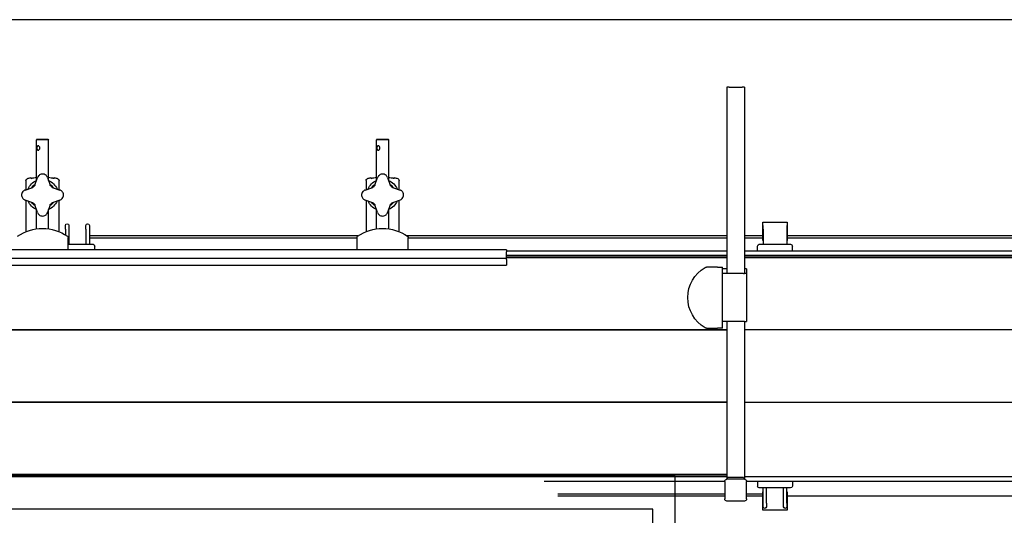
# Model space of a CAD drawing. Extents: x -123022 to 24613, y -6177 to 17283.
# Drawn here: x -118612 to -117483, y 1006 to 1575 of the extents above; entities that cross this region are included whole.
import ezdxf

# ---------------------------------------------------------------- set-up
doc = ezdxf.new("R2010")
doc.units = 0
doc.header["$LTSCALE"] = 130.68
doc.layers.get('0').update_dxf_attribs({"linetype": 'CONTINUOUS'})
doc.layers.add('1', color=7, linetype='CONTINUOUS')

# ---------------------------------------------------------------- blocks, each defined once
blk = doc.blocks.new('DP CONV2500 SX')
for p, q in [((-742.5, 5025), (-740, 5025)), ((-742.5, 5025), (-742.5, 4810.9)), ((-725, 5025), (-740, 5025)), ((-725, 5025), (-722.5, 5025)), ((-722.5, 5025), (-722.5, 4810.9)), ((-334, 4965.1), (-334.5, 4964.6)), ((-334.5, 4964.6), (-320.5, 4964.6)), ((-334.5, 4917.7), (-334.5, 4964.6)), ((-321, 4965.1), (-334, 4965.1)), ((-321, 4965.1), (-320.5, 4964.6)), ((-320.5, 4917.7), (-320.5, 4964.6)), ((56, 4965.1), (55.5, 4964.6)), ((55.5, 4964.6), (69.5, 4964.6)), ((55.5, 4917.7), (55.5, 4964.6)), ((69, 4965.1), (56, 4965.1)), ((69, 4965.1), (69.5, 4964.6)), ((69.5, 4917.7), (69.5, 4964.6)), ((-346.5, 4907.2), (-346.5, 4916)), ((-333.2, 4921.1), (-336.3, 4912.3)), ((-318.7, 4912.3), (-321.8, 4921.1)), ((-308.5, 4916), (-308.5, 4907.2)), ((43.5, 4907.2), (43.5, 4916)), ((56.8, 4921.1), (53.7, 4912.3)), ((71.3, 4912.3), (68.2, 4921.1)), ((81.5, 4916), (81.5, 4907.2)), ((-338.7, 4909.9), (-347.5, 4906.8)), ((-307.5, 4906.8), (-316.3, 4909.9)), ((51.3, 4909.9), (42.5, 4906.8)), ((82.5, 4906.8), (73.7, 4909.9)), ((-347.5, 4895.3), (-338.7, 4892.2)), ((-346.5, 4886.4), (-346.5, 4895)), ((-336.3, 4889.9), (-333.2, 4881.1)), ((-321.8, 4881.1), (-318.7, 4889.9)), ((-316.3, 4892.2), (-307.5, 4895.3)), ((-308.5, 4895), (-308.5, 4886.4)), ((42.5, 4895.3), (51.3, 4892.2)), ((43.5, 4886.4), (43.5, 4895)), ((53.7, 4889.9), (56.8, 4881.1)), ((68.2, 4881.1), (71.3, 4889.9)), ((73.7, 4892.2), (82.5, 4895.3)), ((81.5, 4895), (81.5, 4886.4)), ((-346.5, 4859.1), (-346.5, 4886.4)), ((-334.5, 4862.3), (-334.5, 4884.5)), ((-320.5, 4862.3), (-320.5, 4884.5)), ((-308.5, 4886.4), (-308.5, 4859.1)), ((43.5, 4859.1), (43.5, 4886.4)), ((55.5, 4862.3), (55.5, 4884.5)), ((69.5, 4862.3), (69.5, 4884.5)), ((81.5, 4886.4), (81.5, 4859.1)), ((-791.5, 4870.1), (-791.5, 4849.1)), ((-763.5, 4870.1), (-791.5, 4870.1)), ((-763.5, 4849.1), (-763.5, 4870.1)), ((-791.3, 4866.1), (-791.3, 4862.1)), ((-791.3, 4862.1), (-791.3, 4844.6)), ((-763.8, 4862.1), (-763.8, 4866.1)), ((-763.8, 4862.1), (-763.8, 4844.6)), ((8.8, 4866.1), (8.8, 4862.1)), ((8.8, 4862.1), (8.8, 4844.6)), ((12.8, 4862.1), (12.8, 4866.1)), ((12.8, 4862.1), (12.8, 4844.6)), ((32.2, 4866.1), (32.2, 4862.1)), ((32.2, 4862.1), (32.2, 4844.6)), ((36.2, 4862.1), (36.2, 4866.1)), ((36.2, 4862.1), (36.2, 4855.4)), ((-1243, 4854.1), (-791.5, 4854.1)), ((-1243, 4851.7), (-791.5, 4851.7)), ((-759.5, 4844.6), (-795.5, 4844.6)), ((-791.5, 4849.1), (-791.3, 4849.1)), ((-763.8, 4849.1), (-763.5, 4849.1)), ((-763.5, 4854.1), (-742.5, 4854.1)), ((-763.5, 4851.7), (-742.5, 4851.7)), ((-722.5, 4854.1), (-355.8, 4854.1)), ((-722.5, 4851.7), (-357, 4851.7)), ((-357, 4838.3), (-357, 4852.2)), ((-299.2, 4854.1), (8.5, 4854.1)), ((-298, 4852.2), (-298, 4838.3)), ((-298, 4851.7), (8.5, 4851.7)), ((33, 4844.6), (4.5, 4844.6)), ((33, 4838.3), (33, 4852.2)), ((-742.5, 4837.1), (-1477.5, 4837.1)), ((-797.5, 4837.1), (-797.5, 4842.6)), ((-757.5, 4837.1), (-757.5, 4842.6)), ((-469.5, 4837.1), (-722.5, 4837.1)), ((-469.5, 4838.3), (-469.5, 4836.1)), ((-469.5, 4838.3), (777.5, 4838.3)), ((-469.5, 4828.4), (-469.5, 4836.1)), ((2.5, 4838.3), (2.5, 4842.6)), ((-1677.5, 4831.6), (-742.5, 4831.6)), ((-1677.5, 4829.6), (-742.5, 4829.6)), ((-742.5, 4829.3), (-1677.5, 4829.3)), ((-722.5, 4831.6), (-469.5, 4831.6)), ((-722.5, 4829.6), (-469.5, 4829.6)), ((-469.5, 4829.3), (-722.5, 4829.3)), ((-469.5, 4827), (-469.5, 4828.4)), ((-469.5, 4828.4), (-469.5, 4828.4)), ((-469.5, 4828.4), (777.5, 4828.4)), ((-469.5, 4828.4), (777.5, 4828.4)), ((-469.5, 4827), (-469.5, 4820.8)), ((-745, 4816.4), (-742.5, 4816.4)), ((-745, 4816.4), (-745, 4810.9)), ((-745, 4810.9), (-742.5, 4810.9)), ((-745, 4810.9), (-745, 4805.9)), ((-741.5, 4810.9), (-742.5, 4810.9)), ((-741.5, 4810.9), (-720.5, 4810.9)), ((-722.5, 4816.4), (-720.5, 4816.4)), ((-720.5, 4816.4), (-717.5, 4816.4)), ((-720.5, 4810.9), (-717.5, 4810.9)), ((-717.5, 4748.4), (-717.5, 4818.4)), ((-711.5, 4818.4), (-717.5, 4818.4)), ((-711.5, 4818.4), (-698.9, 4818.4)), ((777.5, 4820.8), (-469.5, 4820.8)), ((-745, 4805.9), (-745, 4755.9)), ((-742.5, 4755.9), (-745, 4755.9)), ((-742.5, 4755.9), (-741.5, 4755.9)), ((-742.5, 4755.9), (-742.5, 4575)), ((-741.5, 4755.9), (-720.5, 4755.9)), ((-722.5, 4755.9), (-722.5, 4575)), ((-720.5, 4755.9), (-717.5, 4755.9)), ((-742.5, 4746.7), (-1677.5, 4746.7)), ((741.6, 4746.7), (-722.5, 4746.7)), ((-722.5, 4746.1), (741.6, 4746.1)), ((-717.5, 4748.4), (-711.5, 4748.4)), ((-698.9, 4748.4), (-711.5, 4748.4)), ((-1494.6, 4662.9), (-742.5, 4662.9)), ((-722.5, 4663.5), (741.6, 4663.5)), ((-722.5, 4662.9), (741.6, 4662.9)), ((-742.5, 4578), (-1477.5, 4578)), ((-741.4, 4577), (-742.5, 4575)), ((-742.5, 4575), (-722.5, 4575)), ((-741.4, 4577), (-740, 4577)), ((-740, 4577), (-725, 4577)), ((-725, 4577), (-723.6, 4577)), ((-722.5, 4575), (-723.6, 4577)), ((-722.5, 4580.3), (777.5, 4580.3)), ((722.5, 4580), (-722.5, 4580)), ((722.5, 4578), (-722.5, 4578)), ((-1477.5, 4572.5), (-745, 4572.5)), ((-797.5, 4572.5), (-797.5, 4567)), ((-795.5, 4565), (-759.5, 4565)), ((-791.3, 4547.5), (-791.3, 4565)), ((-787.3, 4547.5), (-787.3, 4565)), ((-767.8, 4547.5), (-767.8, 4565)), ((-763.8, 4547.5), (-763.8, 4565)), ((-757.5, 4572.5), (-757.5, 4567)), ((-745, 4552.5), (-745, 4572.5)), ((-720, 4572.5), (-720, 4552.5)), ((-720, 4572.5), (-513, 4572.5)), ((-1243, 4555.5), (-791.5, 4555.5)), ((-791.5, 4560.5), (-791.5, 4539.5)), ((-791.3, 4560.5), (-791.5, 4560.5)), ((-763.5, 4560.5), (-763.8, 4560.5)), ((-763.5, 4539.5), (-763.5, 4560.5)), ((-763.5, 4557.9), (-745, 4557.9)), ((-763.5, 4555.5), (-745, 4555.5)), ((-720, 4557.9), (-528.5, 4557.9)), ((-720, 4555.5), (-528.5, 4555.5)), ((-791.3, 4547.5), (-791.3, 4543.5)), ((-787.3, 4543.5), (-787.3, 4547.5)), ((-767.8, 4547.5), (-767.8, 4543.5)), ((-763.8, 4543.5), (-763.8, 4547.5)), ((-742.5, 4550), (-722.5, 4550)), ((-791.5, 4539.5), (-763.5, 4539.5))]:
    blk.add_line(p, q)
for centre, radius, start, end in [((-344.5, 4917.7), 2, 110.4754, 180), ((-327.5, 4901.1), 18, 112.673, 157.327), ((-341, 4918.8), 2, 43.4484, 106.121), ((-327.5, 4901.1), 15, 124.0754, 145.9246), ((-327.5, 4901.1), 18, 22.673, 67.327), ((-327.5, 4901.1), 15, 34.0754, 55.9246), ((-314, 4918.8), 2, 73.879, 136.5518), ((-310.5, 4917.7), 2, 0, 69.5246), ((45.5, 4917.7), 2, 110.4754, 180), ((62.5, 4901.1), 18, 112.673, 157.327), ((49, 4918.8), 2, 43.4484, 106.121), ((62.5, 4901.1), 15, 124.0754, 145.9246), ((62.5, 4901.1), 18, 22.673, 67.327), ((62.5, 4901.1), 15, 34.0754, 55.9246), ((76, 4918.8), 2, 73.879, 136.5518), ((79.5, 4917.7), 2, 0, 69.5246), ((-327.5, 4901.1), 14, 132.0313, 137.9687), ((-327.5, 4901.1), 14, 42.0313, 47.9687), ((62.5, 4901.1), 14, 132.0313, 137.9687), ((62.5, 4901.1), 14, 42.0313, 47.9687), ((-327.5, 4901.1), 18, 202.673, 247.327), ((-327.5, 4901.1), 15, 214.0754, 235.9246), ((-327.5, 4901.1), 14, 222.0313, 227.9687), ((-327.5, 4901.1), 18, 292.673, 337.327), ((-327.5, 4901.1), 15, 304.0754, 325.9246), ((-327.5, 4901.1), 14, 312.0313, 317.9687), ((62.5, 4901.1), 18, 202.673, 247.327), ((62.5, 4901.1), 15, 214.0754, 235.9246), ((62.5, 4901.1), 14, 222.0313, 227.9687), ((62.5, 4901.1), 18, 292.673, 337.327), ((62.5, 4901.1), 15, 304.0754, 325.9246), ((62.5, 4901.1), 14, 312.0313, 317.9687), ((10.8, 4866.1), 2, 0, 180), ((34.2, 4866.1), 2, 0, 180), ((-327.5, 4812.8), 50, 55.0461, 124.9539), ((62.5, 4812.8), 50, 55.0461, 124.9539), ((-795.5, 4842.6), 2, 90, 180), ((-759.5, 4842.6), 2, 0, 90), ((-355, 4852.2), 2, 124.9539, 180), ((-300, 4852.2), 2, 0, 55.0461), ((4.5, 4842.6), 2, 90, 180), ((35, 4852.2), 2, 124.9539, 180), ((-698.9, 4815.4), 3, 59.8673, 90), ((-717.5, 4783.4), 40, 300.1327, 59.8673), ((-777.5, 4746.4), 2.13, 171.8841, 188.1159), ((-777.5, 4746.4), 2.13, 351.8841, 8.1159), ((-777.5, 4746.4), 4.5, 356.1774, 3.8226), ((-698.9, 4751.4), 3, 270, 300.1327), ((-377.5, 4746.4), 4.5, 176.1774, 183.8226), ((-377.5, 4746.4), 2.12, 171.8841, 188.1159), ((-377.5, 4746.4), 2.13, 351.8841, 8.1159), ((-377.5, 4746.4), 4.5, 356.1774, 3.8226), ((22.5, 4746.4), 4.5, 176.1774, 183.8226), ((22.5, 4746.4), 2.13, 171.8841, 188.1159), ((22.5, 4746.4), 2.13, 351.8841, 8.1159), ((22.5, 4746.4), 4.5, 356.1774, 3.8226), ((-742.5, 4572.5), 2.5, 90, 180), ((-722.5, 4572.5), 2.5, 0, 90), ((-795.5, 4567), 2, 180, 270), ((-759.5, 4567), 2, 270, 0), ((-742.5, 4552.5), 2.5, 180, 270), ((-722.5, 4552.5), 2.5, 270, 0), ((-789.3, 4543.5), 2, 180, 0), ((-765.8, 4543.5), 2, 180, 0)]:
    blk.add_arc(centre, radius, start, end)
for points, knots in [([(-321, 4955.1), (-321, 4955.4), (-321, 4955.7), (-321.2, 4956.3), (-321.2, 4956.6), (-321.5, 4957.1), (-321.6, 4957.3), (-322, 4957.5), (-322.2, 4957.6), (-322.6, 4957.6), (-322.9, 4957.5), (-323.3, 4957.3), (-323.6, 4957.1), (-324, 4956.6), (-324.1, 4956.3), (-324.4, 4955.7), (-324.4, 4955.4), (-324.4, 4954.8), (-324.4, 4954.4), (-324.1, 4953.8), (-324, 4953.5), (-323.6, 4953.1), (-323.3, 4952.9), (-322.9, 4952.6), (-322.6, 4952.6), (-322.2, 4952.6), (-322, 4952.6), (-321.6, 4952.9), (-321.5, 4953.1), (-321.2, 4953.5), (-321.2, 4953.8), (-321, 4954.4), (-321, 4954.8), (-321, 4955.1)], [0, 0, 0, 0, 0.095117, 0.095117, 0.190234, 0.190234, 0.285292, 0.285292, 0.38035, 0.38035, 0.475408, 0.475408, 0.570466, 0.570466, 0.665583, 0.665583, 0.7607, 0.7607, 0.855818, 0.855818, 0.950935, 0.950935, 1.045993, 1.045993, 1.141051, 1.141051, 1.236109, 1.236109, 1.331167, 1.331167, 1.426284, 1.426284, 1.521401, 1.521401, 1.521401, 1.521401]), ([(69, 4955.1), (69, 4955.4), (69, 4955.7), (68.8, 4956.3), (68.8, 4956.6), (68.5, 4957.1), (68.4, 4957.3), (68, 4957.5), (67.8, 4957.6), (67.4, 4957.6), (67.1, 4957.5), (66.7, 4957.3), (66.4, 4957.1), (66, 4956.6), (65.9, 4956.3), (65.6, 4955.7), (65.6, 4955.4), (65.6, 4954.8), (65.6, 4954.4), (65.9, 4953.8), (66, 4953.5), (66.4, 4953.1), (66.7, 4952.9), (67.1, 4952.6), (67.4, 4952.6), (67.8, 4952.6), (68, 4952.6), (68.4, 4952.9), (68.5, 4953.1), (68.8, 4953.5), (68.8, 4953.8), (69, 4954.4), (69, 4954.8), (69, 4955.1)], [0, 0, 0, 0, 0.095117, 0.095117, 0.190234, 0.190234, 0.285292, 0.285292, 0.38035, 0.38035, 0.475408, 0.475408, 0.570466, 0.570466, 0.665583, 0.665583, 0.7607, 0.7607, 0.855818, 0.855818, 0.950935, 0.950935, 1.045993, 1.045993, 1.141051, 1.141051, 1.236109, 1.236109, 1.331167, 1.331167, 1.426284, 1.426284, 1.521401, 1.521401, 1.521401, 1.521401]), ([(-333.2, 4921.1), (-332.9, 4922.1), (-332.3, 4923), (-330.9, 4924.2), (-330.2, 4924.6), (-328.7, 4925.1), (-327.9, 4925.2), (-326.4, 4925.1), (-325.6, 4924.9), (-324.4, 4924.3), (-323.9, 4924), (-323, 4923.2), (-322.6, 4922.7), (-322.1, 4921.8), (-321.9, 4921.5), (-321.8, 4921.1)], [-1.009786, -1.009786, -1.009786, -1.009786, -0.792271, -0.792271, -0.636078, -0.636078, -0.480535, -0.480535, -0.323322, -0.323322, -0.211923, -0.211923, -0.081509, -0.081509, 0, 0, 0, 0]), ([(56.8, 4921.1), (57.1, 4922.1), (57.7, 4923), (59.1, 4924.2), (59.8, 4924.6), (61.3, 4925.1), (62.1, 4925.2), (63.6, 4925.1), (64.4, 4924.9), (65.6, 4924.3), (66.1, 4924), (67, 4923.2), (67.4, 4922.7), (67.9, 4921.8), (68.1, 4921.5), (68.2, 4921.1)], [-1.009786, -1.009786, -1.009786, -1.009786, -0.792271, -0.792271, -0.636078, -0.636078, -0.480535, -0.480535, -0.323322, -0.323322, -0.211923, -0.211923, -0.081509, -0.081509, 0, 0, 0, 0]), ([(-340.7, 4920.1), (-340.7, 4920.1), (-340.7, 4920.1), (-340.7, 4920.1), (-340.7, 4920.1), (-340.6, 4920.1), (-340.5, 4920.1), (-340.2, 4920.1), (-340.1, 4920.1), (-339.6, 4920.2), (-339.3, 4920.3), (-338.6, 4920.4), (-338.2, 4920.5), (-337.7, 4920.6), (-337.5, 4920.6), (-337.4, 4920.6)], [0.1489733, 0.1489733, 0.1489733, 0.1489733, 0.1549142, 0.1549142, 0.1989274, 0.1989274, 0.2642489, 0.2642489, 0.3546629, 0.3546629, 0.4652094, 0.4652094, 0.5888105, 0.5888105, 0.631241, 0.631241, 0.631241, 0.631241]), ([(-336.9, 4911.5), (-336.7, 4911.6), (-336.6, 4911.7), (-336.5, 4912), (-336.4, 4912.1), (-336.3, 4912.3)], [-0.1997902, -0.1997902, -0.1997902, -0.1997902, -0.0998825, -0.0998825, 0, 0, 0, 0]), ([(-318.7, 4912.3), (-318.6, 4912.1), (-318.5, 4912), (-318.4, 4911.7), (-318.3, 4911.6), (-318.1, 4911.5)], [-0.1997902, -0.1997902, -0.1997902, -0.1997902, -0.0999693, -0.0999693, 0, 0, 0, 0]), ([(-317.6, 4920.6), (-317.2, 4920.5), (-316.8, 4920.5), (-316, 4920.3), (-315.7, 4920.2), (-315, 4920.1), (-314.8, 4920.1), (-314.4, 4920.1), (-314.3, 4920.1), (-314.3, 4920.1), (-314.3, 4920.1), (-314.3, 4920.1)], [0, 0, 0, 0, 0.1260734, 0.1260734, 0.2518874, 0.2518874, 0.3661288, 0.3661288, 0.4563303, 0.4563303, 0.4814077, 0.4814077, 0.4814077, 0.4814077]), ([(49.3, 4920.1), (49.3, 4920.1), (49.3, 4920.1), (49.3, 4920.1), (49.3, 4920.1), (49.4, 4920.1), (49.5, 4920.1), (49.8, 4920.1), (49.9, 4920.1), (50.4, 4920.2), (50.7, 4920.3), (51.4, 4920.4), (51.8, 4920.5), (52.3, 4920.6), (52.5, 4920.6), (52.6, 4920.6)], [0.1489733, 0.1489733, 0.1489733, 0.1489733, 0.1549142, 0.1549142, 0.1989274, 0.1989274, 0.2642489, 0.2642489, 0.3546629, 0.3546629, 0.4652094, 0.4652094, 0.5888105, 0.5888105, 0.631241, 0.631241, 0.631241, 0.631241]), ([(53.1, 4911.5), (53.3, 4911.6), (53.4, 4911.7), (53.5, 4912), (53.6, 4912.1), (53.7, 4912.3)], [-0.1997902, -0.1997902, -0.1997902, -0.1997902, -0.0998825, -0.0998825, 0, 0, 0, 0]), ([(71.3, 4912.3), (71.4, 4912.1), (71.5, 4912), (71.6, 4911.7), (71.7, 4911.6), (71.9, 4911.5)], [-0.1997902, -0.1997902, -0.1997902, -0.1997902, -0.0999693, -0.0999693, 0, 0, 0, 0]), ([(72.4, 4920.6), (72.8, 4920.5), (73.2, 4920.5), (74, 4920.3), (74.3, 4920.2), (75, 4920.1), (75.2, 4920.1), (75.6, 4920.1), (75.7, 4920.1), (75.7, 4920.1), (75.7, 4920.1), (75.7, 4920.1)], [0, 0, 0, 0, 0.1260734, 0.1260734, 0.2518874, 0.2518874, 0.3661288, 0.3661288, 0.4563303, 0.4563303, 0.4814077, 0.4814077, 0.4814077, 0.4814077]), ([(-347.5, 4895.3), (-348.5, 4895.7), (-349.4, 4896.3), (-350.6, 4897.7), (-351, 4898.4), (-351.5, 4899.9), (-351.6, 4900.7), (-351.5, 4902.2), (-351.3, 4903), (-350.8, 4904.2), (-350.4, 4904.7), (-349.7, 4905.6), (-349.2, 4906), (-348.3, 4906.5), (-347.9, 4906.7), (-347.5, 4906.8)], [-1.009786, -1.009786, -1.009786, -1.009786, -0.792271, -0.792271, -0.636078, -0.636078, -0.480535, -0.480535, -0.323322, -0.323322, -0.211923, -0.211923, -0.081509, -0.081509, 0, 0, 0, 0]), ([(-338.7, 4909.9), (-338.6, 4910), (-338.4, 4910), (-338.1, 4910.2), (-338, 4910.3), (-337.9, 4910.4)], [-0.1997902, -0.1997902, -0.1997902, -0.1997902, -0.0999693, -0.0999693, 0, 0, 0, 0]), ([(-317.1, 4910.4), (-317, 4910.3), (-316.9, 4910.2), (-316.6, 4910), (-316.4, 4910), (-316.3, 4909.9)], [-0.1997902, -0.1997902, -0.1997902, -0.1997902, -0.0998825, -0.0998825, 0, 0, 0, 0]), ([(-307.5, 4906.8), (-306.5, 4906.5), (-305.6, 4905.8), (-304.4, 4904.4), (-304, 4903.7), (-303.5, 4902.3), (-303.4, 4901.5), (-303.5, 4899.9), (-303.7, 4899.2), (-304.2, 4898), (-304.6, 4897.5), (-305.3, 4896.6), (-305.8, 4896.2), (-306.7, 4895.6), (-307.1, 4895.5), (-307.5, 4895.3)], [-1.009786, -1.009786, -1.009786, -1.009786, -0.792271, -0.792271, -0.636078, -0.636078, -0.480535, -0.480535, -0.323322, -0.323322, -0.211923, -0.211923, -0.081509, -0.081509, 0, 0, 0, 0]), ([(42.5, 4895.3), (41.5, 4895.7), (40.6, 4896.3), (39.4, 4897.7), (39, 4898.4), (38.5, 4899.9), (38.4, 4900.7), (38.5, 4902.2), (38.7, 4903), (39.2, 4904.2), (39.6, 4904.7), (40.3, 4905.6), (40.8, 4906), (41.7, 4906.5), (42.1, 4906.7), (42.5, 4906.8)], [-1.009786, -1.009786, -1.009786, -1.009786, -0.792271, -0.792271, -0.636078, -0.636078, -0.480535, -0.480535, -0.323322, -0.323322, -0.211923, -0.211923, -0.081509, -0.081509, 0, 0, 0, 0]), ([(51.3, 4909.9), (51.4, 4910), (51.6, 4910), (51.9, 4910.2), (52, 4910.3), (52.1, 4910.4)], [-0.1997902, -0.1997902, -0.1997902, -0.1997902, -0.0999693, -0.0999693, 0, 0, 0, 0]), ([(72.9, 4910.4), (73, 4910.3), (73.1, 4910.2), (73.4, 4910), (73.6, 4910), (73.7, 4909.9)], [-0.1997902, -0.1997902, -0.1997902, -0.1997902, -0.0998825, -0.0998825, 0, 0, 0, 0]), ([(82.5, 4906.8), (83.5, 4906.5), (84.4, 4905.8), (85.6, 4904.4), (86, 4903.7), (86.5, 4902.3), (86.6, 4901.5), (86.5, 4899.9), (86.3, 4899.2), (85.8, 4898), (85.4, 4897.5), (84.7, 4896.6), (84.2, 4896.2), (83.3, 4895.6), (82.9, 4895.5), (82.5, 4895.3)], [-1.009786, -1.009786, -1.009786, -1.009786, -0.792271, -0.792271, -0.636078, -0.636078, -0.480535, -0.480535, -0.323322, -0.323322, -0.211923, -0.211923, -0.081509, -0.081509, 0, 0, 0, 0]), ([(-337.9, 4891.7), (-338, 4891.8), (-338.1, 4891.9), (-338.4, 4892.1), (-338.6, 4892.2), (-338.7, 4892.2)], [-0.1997902, -0.1997902, -0.1997902, -0.1997902, -0.0998825, -0.0998825, 0, 0, 0, 0]), ([(-336.3, 4889.9), (-336.4, 4890), (-336.5, 4890.2), (-336.6, 4890.4), (-336.7, 4890.6), (-336.9, 4890.7)], [-0.1997902, -0.1997902, -0.1997902, -0.1997902, -0.0999693, -0.0999693, 0, 0, 0, 0]), ([(-318.1, 4890.7), (-318.3, 4890.6), (-318.4, 4890.4), (-318.5, 4890.2), (-318.6, 4890), (-318.7, 4889.9)], [-0.1997902, -0.1997902, -0.1997902, -0.1997902, -0.0998825, -0.0998825, 0, 0, 0, 0]), ([(-316.3, 4892.2), (-316.4, 4892.2), (-316.6, 4892.1), (-316.9, 4891.9), (-317, 4891.8), (-317.1, 4891.7)], [-0.1997902, -0.1997902, -0.1997902, -0.1997902, -0.0999693, -0.0999693, 0, 0, 0, 0]), ([(52.1, 4891.7), (52, 4891.8), (51.9, 4891.9), (51.6, 4892.1), (51.4, 4892.2), (51.3, 4892.2)], [-0.1997902, -0.1997902, -0.1997902, -0.1997902, -0.0998825, -0.0998825, 0, 0, 0, 0]), ([(53.7, 4889.9), (53.6, 4890), (53.5, 4890.2), (53.4, 4890.4), (53.3, 4890.6), (53.1, 4890.7)], [-0.1997902, -0.1997902, -0.1997902, -0.1997902, -0.0999693, -0.0999693, 0, 0, 0, 0]), ([(71.9, 4890.7), (71.7, 4890.6), (71.6, 4890.4), (71.5, 4890.2), (71.4, 4890), (71.3, 4889.9)], [-0.1997902, -0.1997902, -0.1997902, -0.1997902, -0.0998825, -0.0998825, 0, 0, 0, 0]), ([(73.7, 4892.2), (73.6, 4892.2), (73.4, 4892.1), (73.1, 4891.9), (73, 4891.8), (72.9, 4891.7)], [-0.1997902, -0.1997902, -0.1997902, -0.1997902, -0.0999693, -0.0999693, 0, 0, 0, 0]), ([(-321.8, 4881.1), (-322.1, 4880.1), (-322.7, 4879.1), (-324.1, 4877.9), (-324.8, 4877.5), (-326.3, 4877.1), (-327.1, 4877), (-328.6, 4877), (-329.4, 4877.2), (-330.6, 4877.8), (-331.1, 4878.1), (-332, 4878.9), (-332.4, 4879.4), (-332.9, 4880.3), (-333.1, 4880.7), (-333.2, 4881.1)], [-1.009786, -1.009786, -1.009786, -1.009786, -0.792271, -0.792271, -0.636078, -0.636078, -0.480535, -0.480535, -0.323322, -0.323322, -0.211923, -0.211923, -0.081509, -0.081509, 0, 0, 0, 0]), ([(68.2, 4881.1), (67.9, 4880.1), (67.3, 4879.1), (65.9, 4877.9), (65.2, 4877.5), (63.7, 4877.1), (62.9, 4877), (61.4, 4877), (60.6, 4877.2), (59.4, 4877.8), (58.9, 4878.1), (58, 4878.9), (57.6, 4879.4), (57.1, 4880.3), (56.9, 4880.7), (56.8, 4881.1)], [-1.009786, -1.009786, -1.009786, -1.009786, -0.792271, -0.792271, -0.636078, -0.636078, -0.480535, -0.480535, -0.323322, -0.323322, -0.211923, -0.211923, -0.081509, -0.081509, 0, 0, 0, 0])]:
    blk.add_open_spline(points, degree=3, knots=knots)
for points in [[(-346.5, 4916), (-346.5, 4917.1), (-346.5, 4917.7), (-346.5, 4917.7)], [(-345.2, 4919.6), (-344, 4920), (-342.8, 4920.4), (-341.6, 4920.8)], [(-337.4, 4920.6), (-336.4, 4920.8), (-335.5, 4921), (-334.5, 4921.1)], [(-320.5, 4921.1), (-319.5, 4921), (-318.6, 4920.8), (-317.6, 4920.6)], [(-313.4, 4920.8), (-312.2, 4920.4), (-311, 4920), (-309.8, 4919.6)], [(-308.5, 4917.7), (-308.5, 4917.7), (-308.5, 4917.1), (-308.5, 4916)], [(43.5, 4916), (43.5, 4917.1), (43.5, 4917.7), (43.5, 4917.7)], [(44.8, 4919.6), (46, 4920), (47.2, 4920.4), (48.4, 4920.8)], [(52.6, 4920.6), (53.6, 4920.8), (54.5, 4921), (55.5, 4921.1)], [(69.5, 4921.1), (70.5, 4921), (71.4, 4920.8), (72.4, 4920.6)], [(76.6, 4920.8), (77.8, 4920.4), (79, 4920), (80.2, 4919.6)], [(81.5, 4917.7), (81.5, 4917.7), (81.5, 4917.1), (81.5, 4916)]]:
    blk.add_open_spline(points, degree=3)

msp = doc.modelspace()

# ---------------------------------------------------------------- linework, layer by layer
at = {"layer": '1', "color": 2, "lineweight": 25, "transparency": 33554687}
msp.add_line((-117055.604, 1575.023), (-119951.544, 1575.023), dxfattribs=at)
at = {"layer": '1', "lineweight": 25, "transparency": 33554687}
for points in [[(-119186.309, -502.665), (-117860.309, -502.665), (-117860.309, 1050.708), (-119186.309, 1050.708)], [(-117885.809, 1013.408), (-119160.809, 1013.408), (-119160.809, -502.665), (-117885.809, -502.665)]]:
    msp.add_lwpolyline(points, close=True, dxfattribs=at)

# ---------------------------------------------------------------- block references
at = {"layer": '1', "lineweight": 25, "transparency": 33554687, "xscale": -1}
msp.add_blockref('DP CONV2500 SX', (-118523.309, -3527.267), dxfattribs=at)

doc.saveas('drawing.dxf')
